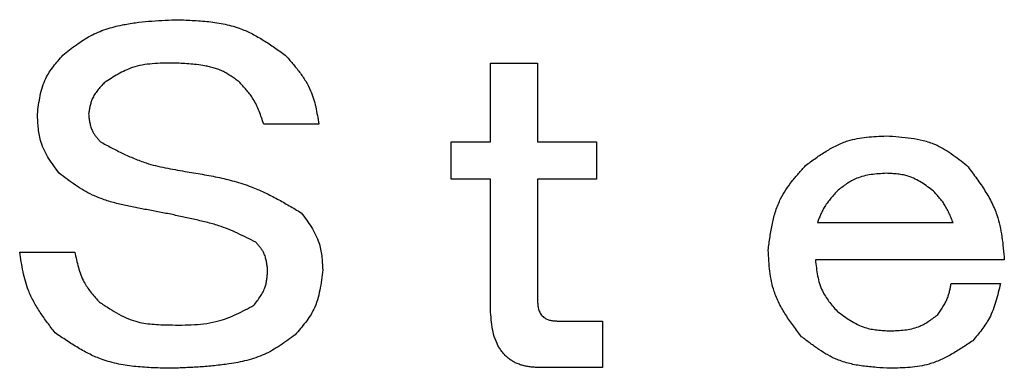
# Model space of a CAD drawing. Extents: x 0 to 845, y 20 to 594.
# Drawn here: x 95 to 97, y 259 to 259 of the extents above; entities that cross this region are included whole.
import ezdxf

# ---------------------------------------------------------------- set-up
doc = ezdxf.new("R2010")
doc.units = 0
doc.layers.add('M0', color=3, linetype='CONTINUOUS')

msp = doc.modelspace()

# ---------------------------------------------------------------- linework, layer by layer
at = {"layer": 'M0'}
for p, q in [((95.961316, 259.396984), (96.026471, 259.396984)), ((95.961316, 259.288399), (95.961316, 259.396984)), ((96.026471, 259.396984), (96.026471, 259.288399)), ((95.724596, 259.312829), (95.648585, 259.312829)), ((95.907023, 259.288399), (95.961316, 259.288399)), ((95.907023, 259.23702), (95.907023, 259.288399)), ((96.026471, 259.288399), (96.107913, 259.288399)), ((96.107913, 259.288399), (96.107913, 259.23702)), ((95.961316, 259.23702), (95.907023, 259.23702)), ((95.961316, 259.060359), (95.961316, 259.23702)), ((96.026471, 259.23702), (96.026471, 259.068503)), ((96.107913, 259.23702), (96.026471, 259.23702)), ((96.4125, 259.177095), (96.599815, 259.177095)), ((95.31196, 259.13637), (95.387971, 259.13637)), ((96.670395, 259.125716), (96.409788, 259.125716)), ((96.597103, 259.09294), (96.664971, 259.09294)), ((96.053613, 259.04136), (96.116057, 259.04136)), ((96.116057, 259.04136), (96.116057, 258.977114)), ((96.116057, 258.977114), (96.029183, 258.977114))]:
    msp.add_line(p, q, dxfattribs=at)
at = {"layer": 'M0', "extrusion": (0, 0, -1)}
for points, knots in [([(95.371684, 259.407847), (95.374727, 259.410282), (95.377769, 259.41272), (95.380835, 259.415115), (95.383901, 259.41751), (95.386987, 259.41987), (95.390121, 259.422146), (95.393256, 259.424422), (95.396434, 259.426624), (95.399679, 259.428701), (95.402925, 259.430778), (95.406229, 259.432739), (95.409645, 259.434542), (95.41306, 259.436345), (95.416576, 259.437999), (95.420135, 259.439497), (95.423693, 259.440996), (95.427281, 259.44235), (95.431049, 259.443591), (95.434816, 259.444832), (95.438743, 259.44597), (95.442265, 259.446917), (95.445787, 259.447864), (95.448892, 259.44863), (95.453663, 259.44957), (95.45864, 259.45055), (95.465407, 259.451727), (95.471723, 259.452605), (95.478038, 259.453483), (95.483891, 259.454072), (95.489893, 259.454568), (95.495895, 259.455065), (95.502027, 259.455477), (95.508137, 259.455817), (95.514247, 259.456157), (95.520329, 259.456434), (95.526418, 259.456708)], [0, 0, 0, 0, 1, 1, 1, 2, 2, 2, 3, 3, 3, 4, 4, 4, 5, 5, 5, 6, 6, 6, 7, 7, 7, 8, 8, 8, 9, 9, 9, 10, 10, 10, 11, 11, 11, 12, 12, 12, 12]), ([(95.526418, 259.456708), (95.534229, 259.456465), (95.542049, 259.456234), (95.549832, 259.45583), (95.557615, 259.455426), (95.565378, 259.454874), (95.572934, 259.454056), (95.58049, 259.453238), (95.587861, 259.452176), (95.595411, 259.45049), (95.60296, 259.448804), (95.610705, 259.446516), (95.61695, 259.444235), (95.623195, 259.441954), (95.627963, 259.439698), (95.632993, 259.437056), (95.638023, 259.434414), (95.643328, 259.431404), (95.648463, 259.428233), (95.653597, 259.425061), (95.65858, 259.42174), (95.66355, 259.418314), (95.668521, 259.414887), (95.673487, 259.41137), (95.678447, 259.407847)], [0, 0, 0, 0, 1, 1, 1, 2, 2, 2, 3, 3, 3, 4, 4, 4, 5, 5, 5, 6, 6, 6, 7, 7, 7, 8, 8, 8, 8]), ([(95.336391, 259.326404), (95.336917, 259.330709), (95.337456, 259.335004), (95.338071, 259.339284), (95.338686, 259.343563), (95.3394, 259.347807), (95.340235, 259.351939), (95.34107, 259.356071), (95.342051, 259.360071), (95.343368, 259.364147), (95.344686, 259.368222), (95.346361, 259.372346), (95.347954, 259.375683), (95.349547, 259.379019), (95.351081, 259.38155), (95.35283, 259.384212), (95.354579, 259.386875), (95.356559, 259.389644), (95.358611, 259.392323), (95.360664, 259.395002), (95.362806, 259.39758), (95.364997, 259.400155), (95.367188, 259.40273), (95.369439, 259.405286), (95.371684, 259.407847)], [0, 0, 0, 0, 1, 1, 1, 2, 2, 2, 3, 3, 3, 4, 4, 4, 5, 5, 5, 6, 6, 6, 7, 7, 7, 8, 8, 8, 8]), ([(95.678447, 259.407847), (95.681839, 259.403986), (95.685239, 259.400127), (95.688546, 259.396209), (95.691852, 259.392291), (95.695082, 259.388316), (95.698101, 259.384322), (95.70112, 259.380327), (95.703945, 259.376312), (95.706569, 259.371938), (95.709192, 259.367563), (95.71163, 259.362831), (95.713405, 259.358807), (95.715179, 259.354783), (95.716309, 259.351464), (95.717378, 259.34785), (95.718447, 259.344236), (95.71947, 259.340331), (95.720343, 259.336433), (95.721216, 259.332534), (95.721954, 259.328642), (95.722637, 259.324708), (95.723321, 259.320774), (95.723961, 259.316801), (95.724596, 259.312829)], [0, 0, 0, 0, 1, 1, 1, 2, 2, 2, 3, 3, 3, 4, 4, 4, 5, 5, 5, 6, 6, 6, 7, 7, 7, 8, 8, 8, 8]), ([(95.523706, 259.396984), (95.518877, 259.396942), (95.514059, 259.396886), (95.509243, 259.396747), (95.504427, 259.396609), (95.499635, 259.396361), (95.494947, 259.395974), (95.49026, 259.395586), (95.485698, 259.395031), (95.480987, 259.394125), (95.476275, 259.39322), (95.471443, 259.391938), (95.467528, 259.390666), (95.463613, 259.389393), (95.460634, 259.388103), (95.457462, 259.386602), (95.45429, 259.385102), (95.450951, 259.383372), (95.447701, 259.381559), (95.444451, 259.379746), (95.441301, 259.377831), (95.438144, 259.375864), (95.434987, 259.373897), (95.431839, 259.371865), (95.428688, 259.369841)], [0, 0, 0, 0, 1, 1, 1, 2, 2, 2, 3, 3, 3, 4, 4, 4, 5, 5, 5, 6, 6, 6, 7, 7, 7, 8, 8, 8, 8]), ([(95.616003, 259.369841), (95.614174, 259.371252), (95.612342, 259.372658), (95.610499, 259.374044), (95.608656, 259.37543), (95.606797, 259.376785), (95.604914, 259.378096), (95.603032, 259.379407), (95.601118, 259.380662), (95.599171, 259.381847), (95.597225, 259.383031), (95.595236, 259.384134), (95.59319, 259.385145), (95.591143, 259.386156), (95.589027, 259.387063), (95.586899, 259.387885), (95.58477, 259.388706), (95.582613, 259.38943), (95.580363, 259.390095), (95.578113, 259.39076), (95.575756, 259.391355), (95.573658, 259.391853), (95.571561, 259.392352), (95.569697, 259.392745), (95.566859, 259.393236), (95.563897, 259.393749), (95.559859, 259.394358), (95.556112, 259.394818), (95.552365, 259.395279), (95.548885, 259.395584), (95.545329, 259.395847), (95.541774, 259.396111), (95.538136, 259.396325), (95.534523, 259.396508), (95.530911, 259.39669), (95.527307, 259.396835), (95.523706, 259.396984)], [0, 0, 0, 0, 1, 1, 1, 2, 2, 2, 3, 3, 3, 4, 4, 4, 5, 5, 5, 6, 6, 6, 7, 7, 7, 8, 8, 8, 9, 9, 9, 10, 10, 10, 11, 11, 11, 12, 12, 12, 12]), ([(95.428688, 259.369841), (95.427072, 259.368096), (95.425464, 259.36635), (95.423889, 259.364577), (95.422314, 259.362803), (95.420789, 259.361001), (95.419352, 259.359189), (95.417916, 259.357376), (95.416586, 259.355551), (95.415341, 259.353554), (95.414096, 259.351557), (95.412955, 259.349391), (95.412118, 259.347549), (95.411282, 259.345707), (95.410766, 259.344187), (95.410267, 259.342528), (95.409768, 259.340869), (95.409302, 259.339073), (95.408899, 259.33728), (95.408496, 259.335487), (95.408166, 259.333693), (95.407854, 259.33188), (95.407542, 259.330067), (95.407258, 259.328235), (95.40697, 259.326404)], [0, 0, 0, 0, 1, 1, 1, 2, 2, 2, 3, 3, 3, 4, 4, 4, 5, 5, 5, 6, 6, 6, 7, 7, 7, 8, 8, 8, 8]), ([(95.648585, 259.312829), (95.647598, 259.315801), (95.646607, 259.318766), (95.645575, 259.321724), (95.644544, 259.324682), (95.643463, 259.327618), (95.642334, 259.330481), (95.641206, 259.333345), (95.640018, 259.336122), (95.638631, 259.338964), (95.637245, 259.341806), (95.635652, 259.344695), (95.634235, 259.347035), (95.632818, 259.349376), (95.631569, 259.351155), (95.630178, 259.353034), (95.628788, 259.354914), (95.627252, 259.356876), (95.625692, 259.358778), (95.624132, 259.360681), (95.622539, 259.362516), (95.620919, 259.364352), (95.6193, 259.366188), (95.61765, 259.368013), (95.616003, 259.369841)], [0, 0, 0, 0, 1, 1, 1, 2, 2, 2, 3, 3, 3, 4, 4, 4, 5, 5, 5, 6, 6, 6, 7, 7, 7, 8, 8, 8, 8]), ([(95.366253, 259.244962), (95.363754, 259.248369), (95.361271, 259.251776), (95.35885, 259.255224), (95.35643, 259.258671), (95.354102, 259.262159), (95.35193, 259.265649), (95.349758, 259.269139), (95.347774, 259.272632), (95.345971, 259.276402), (95.344169, 259.280172), (95.342581, 259.284212), (95.341457, 259.287647), (95.340333, 259.291081), (95.339703, 259.293911), (95.339134, 259.296976), (95.338565, 259.300042), (95.338086, 259.303336), (95.337717, 259.306615), (95.337347, 259.309893), (95.337107, 259.31316), (95.336903, 259.316458), (95.336698, 259.319756), (95.336548, 259.323081), (95.336391, 259.326404)], [0, 0, 0, 0, 1, 1, 1, 2, 2, 2, 3, 3, 3, 4, 4, 4, 5, 5, 5, 6, 6, 6, 7, 7, 7, 8, 8, 8, 8]), ([(95.40697, 259.326404), (95.407217, 259.324403), (95.407454, 259.322393), (95.407742, 259.320403), (95.408031, 259.318414), (95.408349, 259.316425), (95.408739, 259.314505), (95.40913, 259.312584), (95.409571, 259.310708), (95.410185, 259.308812), (95.4108, 259.306915), (95.411564, 259.304977), (95.412305, 259.303427), (95.413045, 259.301877), (95.413744, 259.300685), (95.414556, 259.299446), (95.415368, 259.298207), (95.416275, 259.296905), (95.417226, 259.295657), (95.418177, 259.29441), (95.41916, 259.293199), (95.420176, 259.291996), (95.421191, 259.290794), (95.422225, 259.289594), (95.423264, 259.288399)], [0, 0, 0, 0, 1, 1, 1, 2, 2, 2, 3, 3, 3, 4, 4, 4, 5, 5, 5, 6, 6, 6, 7, 7, 7, 8, 8, 8, 8]), ([(95.423264, 259.288399), (95.428398, 259.285645), (95.433529, 259.282903), (95.438702, 259.280206), (95.443876, 259.27751), (95.449085, 259.274883), (95.454265, 259.272387), (95.459446, 259.269892), (95.464593, 259.267554), (95.470078, 259.265315), (95.475563, 259.263077), (95.481372, 259.260968), (95.486267, 259.259364), (95.491161, 259.25776), (95.495139, 259.256687), (95.499423, 259.25562), (95.503707, 259.254554), (95.508282, 259.25352), (95.512815, 259.25258), (95.517348, 259.251641), (95.521839, 259.250814), (95.526365, 259.25001), (95.53089, 259.249206), (95.535442, 259.248443), (95.539993, 259.247674)], [0, 0, 0, 0, 1, 1, 1, 2, 2, 2, 3, 3, 3, 4, 4, 4, 5, 5, 5, 6, 6, 6, 7, 7, 7, 8, 8, 8, 8]), ([(96.396213, 259.255818), (96.40087, 259.259221), (96.405527, 259.262634), (96.41024, 259.265931), (96.414953, 259.269228), (96.41972, 259.27243), (96.424491, 259.275386), (96.429262, 259.278341), (96.434038, 259.281073), (96.439189, 259.283522), (96.44434, 259.285971), (96.449865, 259.288159), (96.454559, 259.289681), (96.459253, 259.291202), (96.463122, 259.292079), (96.467308, 259.292842), (96.471494, 259.293605), (96.475996, 259.294271), (96.480477, 259.294764), (96.484958, 259.295257), (96.489422, 259.295592), (96.493927, 259.29586), (96.498432, 259.296127), (96.502976, 259.296338), (96.507518, 259.296543)], [0, 0, 0, 0, 1, 1, 1, 2, 2, 2, 3, 3, 3, 4, 4, 4, 5, 5, 5, 6, 6, 6, 7, 7, 7, 8, 8, 8, 8]), ([(96.507518, 259.296543), (96.513311, 259.296177), (96.519111, 259.29582), (96.524877, 259.295334), (96.530643, 259.294847), (96.536388, 259.294249), (96.541972, 259.293453), (96.547555, 259.292657), (96.552992, 259.29168), (96.558536, 259.290228), (96.564079, 259.288776), (96.569742, 259.286865), (96.574305, 259.284987), (96.578867, 259.283108), (96.582348, 259.281276), (96.586004, 259.279144), (96.58966, 259.277013), (96.593503, 259.274597), (96.597213, 259.272059), (96.600924, 259.269522), (96.604516, 259.266874), (96.608096, 259.264146), (96.611675, 259.261417), (96.615247, 259.25862), (96.618814, 259.255818)], [0, 0, 0, 0, 1, 1, 1, 2, 2, 2, 3, 3, 3, 4, 4, 4, 5, 5, 5, 6, 6, 6, 7, 7, 7, 8, 8, 8, 8]), ([(95.480269, 259.196094), (95.474428, 259.197223), (95.468581, 259.198346), (95.46276, 259.19957), (95.45694, 259.200793), (95.451133, 259.202105), (95.445479, 259.203552), (95.439825, 259.204999), (95.434308, 259.206571), (95.428654, 259.208545), (95.423001, 259.210519), (95.417199, 259.212882), (95.412513, 259.215056), (95.407828, 259.217229), (95.404242, 259.219204), (95.400459, 259.221447), (95.396676, 259.22369), (95.392687, 259.22619), (95.388824, 259.228769), (95.384961, 259.231347), (95.381211, 259.233997), (95.377468, 259.23671), (95.373726, 259.239424), (95.369987, 259.242192), (95.366253, 259.244962)], [0, 0, 0, 0, 1, 1, 1, 2, 2, 2, 3, 3, 3, 4, 4, 4, 5, 5, 5, 6, 6, 6, 7, 7, 7, 8, 8, 8, 8]), ([(95.539993, 259.247674), (95.547985, 259.24636), (95.555984, 259.245053), (95.563965, 259.243628), (95.571946, 259.242203), (95.579922, 259.240675), (95.587715, 259.238988), (95.595509, 259.237301), (95.603139, 259.235466), (95.611021, 259.233159), (95.618904, 259.230851), (95.627053, 259.228084), (95.633661, 259.225546), (95.640269, 259.223008), (95.645358, 259.220708), (95.650759, 259.218093), (95.656159, 259.215479), (95.661883, 259.212562), (95.66745, 259.209555), (95.673017, 259.206548), (95.678445, 259.203457), (95.683872, 259.200293), (95.689298, 259.197129), (95.694731, 259.193901), (95.700158, 259.19067)], [0, 0, 0, 0, 1, 1, 1, 2, 2, 2, 3, 3, 3, 4, 4, 4, 5, 5, 5, 6, 6, 6, 7, 7, 7, 8, 8, 8, 8]), ([(96.344633, 259.139089), (96.345447, 259.145261), (96.346252, 259.151441), (96.347192, 259.157576), (96.348132, 259.163711), (96.349188, 259.169816), (96.350442, 259.175738), (96.351696, 259.181659), (96.353133, 259.187414), (96.355076, 259.193248), (96.357019, 259.199081), (96.359452, 259.205006), (96.361784, 259.209781), (96.364116, 259.214555), (96.366333, 259.218198), (96.36888, 259.222002), (96.371426, 259.225806), (96.374288, 259.229783), (96.377271, 259.233613), (96.380254, 259.237442), (96.383348, 259.24114), (96.386526, 259.244817), (96.389705, 259.248494), (96.392957, 259.252159), (96.396213, 259.255818)], [0, 0, 0, 0, 1, 1, 1, 2, 2, 2, 3, 3, 3, 4, 4, 4, 5, 5, 5, 6, 6, 6, 7, 7, 7, 8, 8, 8, 8]), ([(96.507518, 259.244962), (96.503988, 259.244757), (96.500466, 259.244542), (96.496952, 259.244264), (96.493438, 259.243985), (96.489949, 259.243623), (96.486544, 259.243158), (96.48314, 259.242692), (96.479838, 259.242101), (96.476454, 259.241237), (96.473069, 259.240372), (96.469624, 259.239216), (96.466837, 259.238093), (96.464051, 259.236969), (96.461937, 259.235859), (96.4597, 259.23458), (96.457463, 259.233301), (96.455124, 259.23184), (96.452854, 259.230316), (96.450585, 259.228791), (96.448395, 259.22719), (96.446204, 259.225549), (96.444012, 259.223908), (96.441833, 259.222217), (96.43965, 259.220532)], [0, 0, 0, 0, 1, 1, 1, 2, 2, 2, 3, 3, 3, 4, 4, 4, 5, 5, 5, 6, 6, 6, 7, 7, 7, 8, 8, 8, 8]), ([(96.572665, 259.220532), (96.569949, 259.222566), (96.567233, 259.224587), (96.564483, 259.226559), (96.561733, 259.22853), (96.55895, 259.230427), (96.556165, 259.232196), (96.553379, 259.233966), (96.550589, 259.235584), (96.547575, 259.237055), (96.544561, 259.238526), (96.541328, 259.239825), (96.538579, 259.240745), (96.53583, 259.241665), (96.533566, 259.242183), (96.531111, 259.242652), (96.528656, 259.243122), (96.526016, 259.243519), (96.523388, 259.243828), (96.520759, 259.244138), (96.51814, 259.244342), (96.515495, 259.244517), (96.51285, 259.244693), (96.510183, 259.244824), (96.507518, 259.244962)], [0, 0, 0, 0, 1, 1, 1, 2, 2, 2, 3, 3, 3, 4, 4, 4, 5, 5, 5, 6, 6, 6, 7, 7, 7, 8, 8, 8, 8]), ([(96.618814, 259.255818), (96.622908, 259.250399), (96.627013, 259.244981), (96.630988, 259.239496), (96.634963, 259.23401), (96.638832, 259.228459), (96.642421, 259.222899), (96.64601, 259.21734), (96.649343, 259.21177), (96.652374, 259.205754), (96.655404, 259.199738), (96.658154, 259.193277), (96.660105, 259.187786), (96.662057, 259.182296), (96.663234, 259.177771), (96.664297, 259.172869), (96.665361, 259.167967), (96.66633, 259.162691), (96.667101, 259.157437), (96.667872, 259.152183), (96.668463, 259.146947), (96.668979, 259.141662), (96.669495, 259.136377), (96.669948, 259.131046), (96.670395, 259.125716)], [0, 0, 0, 0, 1, 1, 1, 2, 2, 2, 3, 3, 3, 4, 4, 4, 5, 5, 5, 6, 6, 6, 7, 7, 7, 8, 8, 8, 8]), ([(96.43965, 259.220532), (96.438036, 259.21872), (96.436411, 259.216909), (96.434819, 259.215074), (96.433227, 259.213239), (96.431645, 259.211382), (96.430142, 259.209524), (96.428639, 259.207665), (96.427189, 259.205803), (96.425773, 259.203787), (96.424357, 259.201771), (96.42295, 259.199602), (96.421866, 259.19777), (96.420782, 259.195939), (96.41999, 259.194435), (96.419192, 259.192803), (96.418393, 259.19117), (96.417568, 259.189411), (96.416803, 259.187663), (96.416038, 259.185914), (96.415312, 259.18417), (96.414604, 259.182408), (96.413896, 259.180645), (96.413195, 259.17887), (96.4125, 259.177095)], [0, 0, 0, 0, 1, 1, 1, 2, 2, 2, 3, 3, 3, 4, 4, 4, 5, 5, 5, 6, 6, 6, 7, 7, 7, 8, 8, 8, 8]), ([(96.599815, 259.177095), (96.598893, 259.179337), (96.597976, 259.181588), (96.597023, 259.183821), (96.596069, 259.186053), (96.595092, 259.188287), (96.594079, 259.19045), (96.593067, 259.192613), (96.592027, 259.194731), (96.590836, 259.196885), (96.589644, 259.19904), (96.588313, 259.201253), (96.587142, 259.20303), (96.585971, 259.204808), (96.584966, 259.20618), (96.583848, 259.207616), (96.582731, 259.209051), (96.581512, 259.210565), (96.580276, 259.212021), (96.57904, 259.213477), (96.57779, 259.214896), (96.576517, 259.216306), (96.575244, 259.217717), (96.573956, 259.219127), (96.572665, 259.220532)], [0, 0, 0, 0, 1, 1, 1, 2, 2, 2, 3, 3, 3, 4, 4, 4, 5, 5, 5, 6, 6, 6, 7, 7, 7, 8, 8, 8, 8]), ([(95.637722, 259.149945), (95.633559, 259.152054), (95.629401, 259.154153), (95.625199, 259.156228), (95.620996, 259.158302), (95.616762, 259.160333), (95.612588, 259.162263), (95.608414, 259.164193), (95.60431, 259.166004), (95.599802, 259.167804), (95.595293, 259.169603), (95.590403, 259.17137), (95.586752, 259.172602), (95.58318, 259.173808), (95.580805, 259.174486), (95.578073, 259.175242), (95.575341, 259.175997), (95.572277, 259.176812), (95.569285, 259.177565), (95.566292, 259.178317), (95.563377, 259.178998), (95.560427, 259.179675), (95.557477, 259.180352), (95.554506, 259.181015), (95.551541, 259.181677), (95.548576, 259.182339), (95.545619, 259.182997), (95.542659, 259.183653), (95.5397, 259.184309), (95.53674, 259.18496), (95.533781, 259.185605), (95.530821, 259.186249), (95.52786, 259.186885), (95.524897, 259.187511), (95.521935, 259.188137), (95.51897, 259.188751), (95.516002, 259.189351), (95.513033, 259.189951), (95.510061, 259.190537), (95.507086, 259.191112), (95.504112, 259.191688), (95.501135, 259.192251), (95.498156, 259.192809), (95.495177, 259.193366), (95.492196, 259.193916), (95.489215, 259.194462), (95.486233, 259.195009), (95.483251, 259.195551), (95.480269, 259.196094)], [0, 0, 0, 0, 1, 1, 1, 2, 2, 2, 3, 3, 3, 4, 4, 4, 5, 5, 5, 6, 6, 6, 7, 7, 7, 8, 8, 8, 9, 9, 9, 10, 10, 10, 11, 11, 11, 12, 12, 12, 13, 13, 13, 14, 14, 14, 15, 15, 15, 16, 16, 16, 16]), ([(95.700158, 259.19067), (95.702634, 259.187393), (95.705095, 259.184116), (95.707495, 259.180798), (95.709895, 259.17748), (95.712204, 259.174122), (95.71436, 259.17076), (95.716516, 259.167398), (95.718487, 259.164029), (95.720282, 259.160389), (95.722077, 259.156749), (95.723664, 259.152842), (95.724789, 259.14952), (95.725915, 259.146198), (95.726552, 259.143459), (95.72713, 259.140489), (95.727708, 259.137519), (95.728201, 259.134326), (95.728585, 259.131146), (95.72897, 259.127966), (95.729227, 259.124796), (95.72945, 259.121595), (95.729673, 259.118394), (95.729843, 259.115166), (95.73002, 259.111939)], [0, 0, 0, 0, 1, 1, 1, 2, 2, 2, 3, 3, 3, 4, 4, 4, 5, 5, 5, 6, 6, 6, 7, 7, 7, 8, 8, 8, 8]), ([(95.654009, 259.111939), (95.653775, 259.113947), (95.653553, 259.115963), (95.653277, 259.117959), (95.653001, 259.119954), (95.652695, 259.121948), (95.652315, 259.123873), (95.651935, 259.125797), (95.651502, 259.127677), (95.650892, 259.129575), (95.650283, 259.131474), (95.64952, 259.133412), (95.648779, 259.134962), (95.648037, 259.136511), (95.647334, 259.137701), (95.646516, 259.138937), (95.645697, 259.140174), (95.644783, 259.141473), (95.643823, 259.142716), (95.642863, 259.143959), (95.64187, 259.145166), (95.640844, 259.146363), (95.639818, 259.14756), (95.638772, 259.148755), (95.637722, 259.149945)], [0, 0, 0, 0, 1, 1, 1, 2, 2, 2, 3, 3, 3, 4, 4, 4, 5, 5, 5, 6, 6, 6, 7, 7, 7, 8, 8, 8, 8]), ([(95.360821, 259.025073), (95.357273, 259.029718), (95.353715, 259.034362), (95.350254, 259.039064), (95.346793, 259.043765), (95.343409, 259.048523), (95.340244, 259.053286), (95.337078, 259.058049), (95.334111, 259.062819), (95.331349, 259.067971), (95.328587, 259.073123), (95.326013, 259.078655), (95.324127, 259.083352), (95.322241, 259.088048), (95.321023, 259.091913), (95.319868, 259.0961), (95.318712, 259.100288), (95.317604, 259.104795), (95.316652, 259.109283), (95.3157, 259.11377), (95.314888, 259.118241), (95.314132, 259.122754), (95.313376, 259.127267), (95.312665, 259.131819), (95.31196, 259.13637)], [0, 0, 0, 0, 1, 1, 1, 2, 2, 2, 3, 3, 3, 4, 4, 4, 5, 5, 5, 6, 6, 6, 7, 7, 7, 8, 8, 8, 8]), ([(95.387971, 259.13637), (95.38872, 259.132819), (95.389476, 259.129275), (95.390288, 259.125742), (95.391099, 259.122208), (95.39198, 259.118702), (95.392939, 259.115283), (95.393898, 259.111864), (95.394952, 259.10855), (95.39626, 259.105162), (95.397568, 259.101773), (95.399142, 259.098333), (95.400585, 259.095548), (95.402028, 259.092764), (95.403354, 259.090651), (95.40485, 259.088421), (95.406345, 259.08619), (95.408019, 259.083863), (95.409736, 259.081607), (95.411454, 259.079351), (95.413228, 259.077177), (95.415037, 259.075002), (95.416846, 259.072828), (95.418698, 259.070667), (95.420545, 259.068503)], [0, 0, 0, 0, 1, 1, 1, 2, 2, 2, 3, 3, 3, 4, 4, 4, 5, 5, 5, 6, 6, 6, 7, 7, 7, 8, 8, 8, 8]), ([(96.390782, 259.019642), (96.386994, 259.024604), (96.383194, 259.029565), (96.379521, 259.03459), (96.375848, 259.039614), (96.372278, 259.0447), (96.368977, 259.049795), (96.365676, 259.054891), (96.362621, 259.059997), (96.359868, 259.065516), (96.357115, 259.071036), (96.354642, 259.076968), (96.352911, 259.08201), (96.351179, 259.087053), (96.350167, 259.091211), (96.349273, 259.095717), (96.348378, 259.100222), (96.347584, 259.105074), (96.346979, 259.109906), (96.346374, 259.114738), (96.345941, 259.119555), (96.345582, 259.124417), (96.345223, 259.12928), (96.344924, 259.134185), (96.344633, 259.139089)], [0, 0, 0, 0, 1, 1, 1, 2, 2, 2, 3, 3, 3, 4, 4, 4, 5, 5, 5, 6, 6, 6, 7, 7, 7, 8, 8, 8, 8]), ([(96.409788, 259.125716), (96.410204, 259.121981), (96.410631, 259.118256), (96.411124, 259.114543), (96.411617, 259.11083), (96.412197, 259.107148), (96.412883, 259.103562), (96.413568, 259.099975), (96.414382, 259.096503), (96.415488, 259.092962), (96.416594, 259.089421), (96.418011, 259.085835), (96.419362, 259.082934), (96.420714, 259.080034), (96.422021, 259.077835), (96.423513, 259.075519), (96.425005, 259.073203), (96.426698, 259.070793), (96.428453, 259.06846), (96.430209, 259.066127), (96.432043, 259.063882), (96.43392, 259.061638), (96.435797, 259.059395), (96.437727, 259.057167), (96.43965, 259.054935)], [0, 0, 0, 0, 1, 1, 1, 2, 2, 2, 3, 3, 3, 4, 4, 4, 5, 5, 5, 6, 6, 6, 7, 7, 7, 8, 8, 8, 8]), ([(95.63501, 259.063079), (95.636576, 259.065105), (95.638132, 259.067132), (95.63965, 259.069185), (95.641168, 259.071238), (95.64263, 259.073317), (95.643994, 259.075399), (95.645359, 259.077481), (95.646608, 259.079568), (95.647747, 259.081826), (95.648886, 259.084085), (95.649895, 259.086512), (95.650611, 259.088574), (95.651328, 259.090637), (95.651735, 259.092337), (95.652107, 259.094182), (95.652479, 259.096027), (95.652797, 259.098012), (95.653049, 259.09999), (95.6533, 259.101968), (95.653471, 259.10394), (95.653621, 259.105931), (95.653771, 259.107923), (95.653888, 259.109932), (95.654009, 259.111939)], [0, 0, 0, 0, 1, 1, 1, 2, 2, 2, 3, 3, 3, 4, 4, 4, 5, 5, 5, 6, 6, 6, 7, 7, 7, 8, 8, 8, 8]), ([(95.73002, 259.111939), (95.729478, 259.107217), (95.728943, 259.102488), (95.728305, 259.097793), (95.727666, 259.093097), (95.726937, 259.088424), (95.726054, 259.083889), (95.72517, 259.079354), (95.724145, 259.074945), (95.722731, 259.070471), (95.721317, 259.065997), (95.719526, 259.061447), (95.717801, 259.057781), (95.716075, 259.054115), (95.714424, 259.051319), (95.712522, 259.048395), (95.71062, 259.045471), (95.708479, 259.042411), (95.706243, 259.039462), (95.704007, 259.036514), (95.701684, 259.033666), (95.699295, 259.030832), (95.696907, 259.027999), (95.694462, 259.025174), (95.692014, 259.022354)], [0, 0, 0, 0, 1, 1, 1, 2, 2, 2, 3, 3, 3, 4, 4, 4, 5, 5, 5, 6, 6, 6, 7, 7, 7, 8, 8, 8, 8]), ([(96.578097, 259.049504), (96.579393, 259.05135), (96.5807, 259.053196), (96.581968, 259.055062), (96.583235, 259.056929), (96.584488, 259.058815), (96.585658, 259.060697), (96.586827, 259.062579), (96.587941, 259.06446), (96.588985, 259.066483), (96.590029, 259.068506), (96.59103, 259.07067), (96.591769, 259.072496), (96.592508, 259.074322), (96.593014, 259.075822), (96.593498, 259.077442), (96.593982, 259.079062), (96.594465, 259.080803), (96.594888, 259.082529), (96.595311, 259.084256), (96.595693, 259.085976), (96.596052, 259.087711), (96.596412, 259.089447), (96.596761, 259.091194), (96.597103, 259.09294)], [0, 0, 0, 0, 1, 1, 1, 2, 2, 2, 3, 3, 3, 4, 4, 4, 5, 5, 5, 6, 6, 6, 7, 7, 7, 8, 8, 8, 8]), ([(96.664971, 259.09294), (96.664044, 259.088841), (96.663108, 259.084751), (96.662111, 259.080671), (96.661115, 259.076591), (96.660042, 259.072539), (96.658884, 259.068588), (96.657726, 259.064636), (96.656466, 259.060803), (96.65492, 259.056877), (96.653375, 259.052951), (96.651532, 259.048959), (96.649853, 259.045726), (96.648175, 259.042494), (96.646646, 259.040039), (96.644926, 259.037444), (96.643206, 259.034849), (96.641286, 259.032138), (96.639318, 259.029508), (96.63735, 259.026878), (96.635322, 259.02434), (96.633255, 259.021802), (96.631188, 259.019263), (96.629074, 259.016738), (96.626965, 259.01421)], [0, 0, 0, 0, 1, 1, 1, 2, 2, 2, 3, 3, 3, 4, 4, 4, 5, 5, 5, 6, 6, 6, 7, 7, 7, 8, 8, 8, 8]), ([(95.420545, 259.068503), (95.424688, 259.065724), (95.428832, 259.062938), (95.43302, 259.060249), (95.437207, 259.057559), (95.441438, 259.05495), (95.445665, 259.052546), (95.449891, 259.050142), (95.454115, 259.047924), (95.458651, 259.045947), (95.463186, 259.043969), (95.468033, 259.042214), (95.472148, 259.041002), (95.476262, 259.039791), (95.479649, 259.039104), (95.483304, 259.038518), (95.486959, 259.037932), (95.490882, 259.037432), (95.494782, 259.037076), (95.498681, 259.03672), (95.502561, 259.036495), (95.506474, 259.036329), (95.510387, 259.036162), (95.514331, 259.036043), (95.518274, 259.035929)], [0, 0, 0, 0, 1, 1, 1, 2, 2, 2, 3, 3, 3, 4, 4, 4, 5, 5, 5, 6, 6, 6, 7, 7, 7, 8, 8, 8, 8]), ([(96.026471, 259.068503), (96.026529, 259.067471), (96.026581, 259.066437), (96.026657, 259.065409), (96.026732, 259.064381), (96.026819, 259.063354), (96.026948, 259.062339), (96.027076, 259.061323), (96.027232, 259.060313), (96.027449, 259.059316), (96.027666, 259.05832), (96.027929, 259.057329), (96.028266, 259.056366), (96.028604, 259.055403), (96.028999, 259.054457), (96.029471, 259.053542), (96.029943, 259.052628), (96.030474, 259.05173), (96.03106, 259.050891), (96.031647, 259.050052), (96.032274, 259.049253), (96.033006, 259.048491), (96.033737, 259.047728), (96.034559, 259.046983), (96.035277, 259.046419), (96.035996, 259.045855), (96.036606, 259.045448), (96.037281, 259.045058), (96.037956, 259.044668), (96.038688, 259.044276), (96.039431, 259.043942), (96.040173, 259.043607), (96.040924, 259.043313), (96.041689, 259.04306), (96.042455, 259.042807), (96.043232, 259.042584), (96.044017, 259.042403), (96.044802, 259.042222), (96.045593, 259.042072), (96.046389, 259.041953), (96.047185, 259.041834), (96.047983, 259.041739), (96.048784, 259.041665), (96.049586, 259.041591), (96.05039, 259.041532), (96.051195, 259.041486), (96.052, 259.041439), (96.052807, 259.041398), (96.053613, 259.04136)], [0, 0, 0, 0, 1, 1, 1, 2, 2, 2, 3, 3, 3, 4, 4, 4, 5, 5, 5, 6, 6, 6, 7, 7, 7, 8, 8, 8, 9, 9, 9, 10, 10, 10, 11, 11, 11, 12, 12, 12, 13, 13, 13, 14, 14, 14, 15, 15, 15, 16, 16, 16, 16]), ([(95.518274, 259.035929), (95.52408, 259.035873), (95.529892, 259.035811), (95.535693, 259.03586), (95.541493, 259.035909), (95.547293, 259.036055), (95.552962, 259.036377), (95.558631, 259.036699), (95.564184, 259.037182), (95.569932, 259.038065), (95.575681, 259.038948), (95.581635, 259.040214), (95.586454, 259.041509), (95.591274, 259.042804), (95.594973, 259.044114), (95.598909, 259.045665), (95.602845, 259.047216), (95.607025, 259.048995), (95.611093, 259.050881), (95.61516, 259.052767), (95.619128, 259.054751), (95.623096, 259.056803), (95.627065, 259.058855), (95.63104, 259.060965), (95.63501, 259.063079)], [0, 0, 0, 0, 1, 1, 1, 2, 2, 2, 3, 3, 3, 4, 4, 4, 5, 5, 5, 6, 6, 6, 7, 7, 7, 8, 8, 8, 8]), ([(96.029183, 258.977114), (96.027268, 258.977223), (96.025353, 258.977331), (96.023443, 258.977464), (96.021533, 258.977598), (96.019626, 258.977752), (96.01773, 258.977956), (96.015833, 258.97816), (96.013945, 258.978409), (96.012069, 258.978731), (96.010194, 258.979053), (96.008329, 258.979444), (96.006488, 258.97993), (96.004648, 258.980416), (96.002829, 258.980992), (96.00104, 258.981663), (95.999252, 258.982334), (95.99749, 258.983093), (95.995775, 258.983946), (95.994059, 258.9848), (95.992385, 258.985739), (95.99077, 258.98677), (95.989155, 258.987801), (95.987594, 258.988914), (95.986104, 258.990122), (95.984613, 258.991331), (95.983189, 258.992623), (95.981844, 258.993981), (95.9805, 258.995338), (95.97923, 258.996751), (95.97802, 258.998273), (95.976811, 258.999795), (95.975656, 259.001413), (95.97465, 259.002916), (95.973645, 259.004418), (95.97278, 259.005795), (95.971754, 259.007825), (95.970166, 259.010965), (95.968178, 259.015638), (95.966764, 259.020075), (95.96535, 259.024512), (95.964497, 259.028701), (95.963814, 259.033082), (95.963132, 259.037463), (95.962611, 259.042018), (95.962225, 259.046594), (95.961839, 259.051171), (95.961575, 259.055761), (95.961316, 259.060359)], [0, 0, 0, 0, 1, 1, 1, 2, 2, 2, 3, 3, 3, 4, 4, 4, 5, 5, 5, 6, 6, 6, 7, 7, 7, 8, 8, 8, 9, 9, 9, 10, 10, 10, 11, 11, 11, 12, 12, 12, 13, 13, 13, 14, 14, 14, 15, 15, 15, 16, 16, 16, 16]), ([(96.43965, 259.054935), (96.442712, 259.05267), (96.445775, 259.050418), (96.448874, 259.048222), (96.451974, 259.046027), (96.45511, 259.043915), (96.458248, 259.041944), (96.461386, 259.039974), (96.464529, 259.038174), (96.467921, 259.036537), (96.471314, 259.0349), (96.474952, 259.033456), (96.478043, 259.032434), (96.481134, 259.031412), (96.483681, 259.030838), (96.48644, 259.030319), (96.489199, 259.0298), (96.492165, 259.029361), (96.495118, 259.02902), (96.49807, 259.02868), (96.501012, 259.028458), (96.503983, 259.028267), (96.506953, 259.028076), (96.509948, 259.027934), (96.512942, 259.027785)], [0, 0, 0, 0, 1, 1, 1, 2, 2, 2, 3, 3, 3, 4, 4, 4, 5, 5, 5, 6, 6, 6, 7, 7, 7, 8, 8, 8, 8]), ([(96.512942, 259.027785), (96.516305, 259.027913), (96.519662, 259.02805), (96.523012, 259.028248), (96.526363, 259.028446), (96.529692, 259.028722), (96.532943, 259.029098), (96.536194, 259.029474), (96.53935, 259.02997), (96.542594, 259.030722), (96.545838, 259.031475), (96.549148, 259.032501), (96.551826, 259.033507), (96.554505, 259.034513), (96.556537, 259.035517), (96.558693, 259.036677), (96.560849, 259.037837), (96.563109, 259.039167), (96.565304, 259.040557), (96.567499, 259.041947), (96.56962, 259.043411), (96.571743, 259.044912), (96.573867, 259.046413), (96.57598, 259.047961), (96.578097, 259.049504)], [0, 0, 0, 0, 1, 1, 1, 2, 2, 2, 3, 3, 3, 4, 4, 4, 5, 5, 5, 6, 6, 6, 7, 7, 7, 8, 8, 8, 8]), ([(95.520994, 258.976205), (95.512812, 258.976389), (95.504622, 258.976562), (95.496466, 258.976912), (95.488311, 258.977262), (95.480173, 258.977765), (95.472245, 258.978543), (95.464317, 258.97932), (95.456578, 258.98035), (95.448636, 258.98202), (95.440694, 258.98369), (95.432532, 258.985977), (95.425947, 258.988267), (95.419361, 258.990557), (95.414329, 258.992831), (95.409012, 258.995499), (95.403694, 258.998166), (95.398078, 259.001209), (95.392637, 259.004419), (95.387196, 259.007629), (95.381911, 259.010992), (95.376636, 259.014464), (95.371361, 259.017937), (95.366087, 259.021502), (95.360821, 259.025073)], [0, 0, 0, 0, 1, 1, 1, 2, 2, 2, 3, 3, 3, 4, 4, 4, 5, 5, 5, 6, 6, 6, 7, 7, 7, 8, 8, 8, 8]), ([(95.692014, 259.022354), (95.688587, 259.019845), (95.685162, 259.017331), (95.681711, 259.014872), (95.67826, 259.012412), (95.674788, 259.009997), (95.671265, 259.007685), (95.667742, 259.005373), (95.664173, 259.003154), (95.660536, 259.00109), (95.6569, 258.999026), (95.653204, 258.997107), (95.649382, 258.995383), (95.64556, 258.993658), (95.641625, 258.992118), (95.637651, 258.990759), (95.633677, 258.989399), (95.629677, 258.988208), (95.625489, 258.987143), (95.6213, 258.986078), (95.616942, 258.985129), (95.613038, 258.984351), (95.609133, 258.983572), (95.605696, 258.982956), (95.600439, 258.982195), (95.594954, 258.981401), (95.587512, 258.980443), (95.58059, 258.979722), (95.573667, 258.979), (95.567274, 258.978507), (95.56073, 258.978085), (95.554186, 258.977662), (95.547509, 258.977306), (95.540864, 258.977005), (95.534218, 258.976705), (95.527609, 258.976454), (95.520994, 258.976205)], [0, 0, 0, 0, 1, 1, 1, 2, 2, 2, 3, 3, 3, 4, 4, 4, 5, 5, 5, 6, 6, 6, 7, 7, 7, 8, 8, 8, 9, 9, 9, 10, 10, 10, 11, 11, 11, 12, 12, 12, 12]), ([(96.512942, 258.976205), (96.506602, 258.976558), (96.500254, 258.976902), (96.493943, 258.977388), (96.487631, 258.977874), (96.481341, 258.978481), (96.475225, 258.979305), (96.46911, 258.980128), (96.463152, 258.98115), (96.457071, 258.982689), (96.45099, 258.984228), (96.444772, 258.986266), (96.439762, 258.988275), (96.434752, 258.990283), (96.43093, 258.992248), (96.426911, 258.994537), (96.422892, 258.996826), (96.418664, 258.999424), (96.414579, 259.002153), (96.410494, 259.004883), (96.406537, 259.007734), (96.402594, 259.010672), (96.39865, 259.01361), (96.394713, 259.016624), (96.390782, 259.019642)], [0, 0, 0, 0, 1, 1, 1, 2, 2, 2, 3, 3, 3, 4, 4, 4, 5, 5, 5, 6, 6, 6, 7, 7, 7, 8, 8, 8, 8]), ([(96.626965, 259.01421), (96.622134, 259.010958), (96.617302, 259.007696), (96.612419, 259.004549), (96.607536, 259.001401), (96.602602, 258.998348), (96.597673, 258.995535), (96.592744, 258.992722), (96.587817, 258.990129), (96.582526, 258.987818), (96.577235, 258.985507), (96.57158, 258.983459), (96.56678, 258.982046), (96.561979, 258.980633), (96.558027, 258.979836), (96.553761, 258.979157), (96.549495, 258.978478), (96.544916, 258.9779), (96.540365, 258.977493), (96.535813, 258.977085), (96.531284, 258.976831), (96.526716, 258.976645), (96.522149, 258.976459), (96.517544, 258.976329), (96.512942, 258.976205)], [0, 0, 0, 0, 1, 1, 1, 2, 2, 2, 3, 3, 3, 4, 4, 4, 5, 5, 5, 6, 6, 6, 7, 7, 7, 8, 8, 8, 8])]:
    msp.add_open_spline(points, degree=3, knots=knots, dxfattribs=at)

doc.saveas('drawing.dxf')
